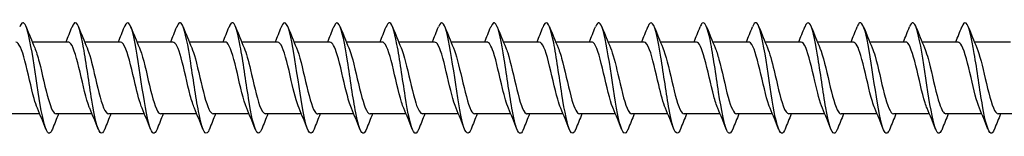
# Model space of a CAD drawing. Units: millimetres. Extents: x 1569 to 2847, y 1126 to 1635.
# Drawn here: x 2160 to 2231, y 1365 to 1374 of the extents above; entities that cross this region are included whole.
import ezdxf

# ---------------------------------------------------------------- set-up
doc = ezdxf.new("R2010")
doc.units = ezdxf.units.MM
doc.layers.add('Part', color=7, linetype='Continuous', lineweight=25)

msp = doc.modelspace()

# ---------------------------------------------------------------- linework, layer by layer
at = {"layer": 'Part'}
for p, q in [((2163.04, 1372.199), (2160.43, 1372.199)), ((2166.84, 1372.199), (2164.23, 1372.199)), ((2170.64, 1372.199), (2168.03, 1372.199)), ((2174.44, 1372.199), (2171.83, 1372.199)), ((2178.24, 1372.199), (2175.63, 1372.199)), ((2182.04, 1372.199), (2179.43, 1372.199)), ((2185.84, 1372.199), (2183.23, 1372.199)), ((2189.64, 1372.199), (2187.03, 1372.199)), ((2193.44, 1372.199), (2190.83, 1372.199)), ((2197.24, 1372.199), (2194.63, 1372.199)), ((2201.04, 1372.199), (2198.43, 1372.199)), ((2204.84, 1372.199), (2202.23, 1372.199)), ((2208.64, 1372.199), (2206.03, 1372.199)), ((2212.44, 1372.199), (2209.83, 1372.199)), ((2216.24, 1372.199), (2213.63, 1372.199)), ((2220.04, 1372.199), (2217.43, 1372.199)), ((2223.84, 1372.199), (2221.23, 1372.199)), ((2227.64, 1372.199), (2225.03, 1372.199)), ((2231.44, 1372.199), (2228.83, 1372.199)), ((2160.97, 1366.999), (2158.36, 1366.999)), ((2164.77, 1366.999), (2162.16, 1366.999)), ((2168.57, 1366.999), (2165.96, 1366.999)), ((2172.37, 1366.999), (2169.76, 1366.999)), ((2176.17, 1366.999), (2173.56, 1366.999)), ((2179.97, 1366.999), (2177.36, 1366.999)), ((2183.77, 1366.999), (2181.16, 1366.999)), ((2187.57, 1366.999), (2184.96, 1366.999)), ((2191.37, 1366.999), (2188.76, 1366.999)), ((2195.17, 1366.999), (2192.56, 1366.999)), ((2198.97, 1366.999), (2196.36, 1366.999)), ((2202.77, 1366.999), (2200.16, 1366.999)), ((2206.57, 1366.999), (2203.96, 1366.999)), ((2210.37, 1366.999), (2207.76, 1366.999)), ((2214.17, 1366.999), (2211.56, 1366.999)), ((2217.97, 1366.999), (2215.36, 1366.999)), ((2221.77, 1366.999), (2219.16, 1366.999)), ((2225.57, 1366.999), (2222.96, 1366.999)), ((2229.37, 1366.999), (2226.76, 1366.999)), ((2233.17, 1366.999), (2230.56, 1366.999))]:
    msp.add_line(p, q, dxfattribs=at)
for points, knots in [([(2161.888, 1365.909), (2161.844, 1365.794), (2161.799, 1365.709), (2161.754, 1365.658), (2161.555, 1365.431), (2161.355, 1365.899), (2161.156, 1366.862), (2160.956, 1367.825), (2160.756, 1369.254), (2160.557, 1370.537), (2160.357, 1371.82), (2160.158, 1372.919), (2159.958, 1373.364), (2159.809, 1373.696), (2159.661, 1373.657), (2159.512, 1373.287)], [211.663783, 211.663783, 211.663783, 211.663783, 211.884838, 211.884838, 211.884838, 212.874954, 212.874954, 212.874954, 213.86507, 213.86507, 213.86507, 214.855186, 214.855186, 214.855186, 215.592817, 215.592817, 215.592817, 215.592817]), ([(2165.688, 1365.914), (2165.575, 1365.627), (2165.461, 1365.529), (2165.347, 1365.656), (2165.148, 1365.879), (2164.948, 1366.791), (2164.748, 1368.001), (2164.549, 1369.211), (2164.349, 1370.683), (2164.15, 1371.788), (2163.95, 1372.893), (2163.75, 1373.597), (2163.551, 1373.599), (2163.471, 1373.599), (2163.392, 1373.488), (2163.312, 1373.284)], [205.380598, 205.380598, 205.380598, 205.380598, 205.944141, 205.944141, 205.944141, 206.934257, 206.934257, 206.934257, 207.924373, 207.924373, 207.924373, 208.914489, 208.914489, 208.914489, 209.309632, 209.309632, 209.309632, 209.309632]), ([(2169.488, 1365.906), (2169.305, 1365.448), (2169.123, 1365.52), (2168.94, 1366.112), (2168.741, 1366.759), (2168.541, 1368.008), (2168.341, 1369.325), (2168.142, 1370.642), (2167.942, 1371.987), (2167.743, 1372.785), (2167.543, 1373.583), (2167.343, 1373.81), (2167.144, 1373.368), (2167.133, 1373.345), (2167.122, 1373.319), (2167.112, 1373.292)], [199.097413, 199.097413, 199.097413, 199.097413, 200.003445, 200.003445, 200.003445, 200.993561, 200.993561, 200.993561, 201.983677, 201.983677, 201.983677, 202.973793, 202.973793, 202.973793, 203.026447, 203.026447, 203.026447, 203.026447]), ([(2173.288, 1365.91), (2173.236, 1365.775), (2173.184, 1365.682), (2173.132, 1365.635), (2172.932, 1365.457), (2172.733, 1365.977), (2172.533, 1366.973), (2172.333, 1367.969), (2172.134, 1369.411), (2171.934, 1370.681), (2171.735, 1371.952), (2171.535, 1373.014), (2171.335, 1373.412), (2171.194, 1373.694), (2171.053, 1373.638), (2170.912, 1373.286)], [192.814228, 192.814228, 192.814228, 192.814228, 193.072632, 193.072632, 193.072632, 194.062748, 194.062748, 194.062748, 195.052864, 195.052864, 195.052864, 196.042981, 196.042981, 196.042981, 196.743261, 196.743261, 196.743261, 196.743261]), ([(2177.088, 1365.913), (2176.967, 1365.609), (2176.846, 1365.519), (2176.725, 1365.684), (2176.525, 1365.956), (2176.325, 1366.91), (2176.126, 1368.139), (2175.926, 1369.368), (2175.727, 1370.835), (2175.527, 1371.912), (2175.327, 1372.989), (2175.128, 1373.643), (2174.928, 1373.596), (2174.856, 1373.579), (2174.784, 1373.47), (2174.712, 1373.285)], [186.531042, 186.531042, 186.531042, 186.531042, 187.131936, 187.131936, 187.131936, 188.122052, 188.122052, 188.122052, 189.112168, 189.112168, 189.112168, 190.102284, 190.102284, 190.102284, 190.460076, 190.460076, 190.460076, 190.460076]), ([(2180.888, 1365.905), (2180.698, 1365.426), (2180.508, 1365.531), (2180.318, 1366.188), (2180.118, 1366.877), (2179.918, 1368.155), (2179.719, 1369.475), (2179.519, 1370.794), (2179.32, 1372.115), (2179.12, 1372.873), (2178.92, 1373.631), (2178.721, 1373.803), (2178.521, 1373.316), (2178.518, 1373.308), (2178.515, 1373.3), (2178.512, 1373.293)], [180.247857, 180.247857, 180.247857, 180.247857, 181.19124, 181.19124, 181.19124, 182.181356, 182.181356, 182.181356, 183.171472, 183.171472, 183.171472, 184.161588, 184.161588, 184.161588, 184.176891, 184.176891, 184.176891, 184.176891]), ([(2184.688, 1365.911), (2184.628, 1365.757), (2184.569, 1365.656), (2184.509, 1365.618), (2184.31, 1365.489), (2184.11, 1366.06), (2183.91, 1367.088), (2183.711, 1368.115), (2183.511, 1369.568), (2183.312, 1370.824), (2183.112, 1372.081), (2182.912, 1373.103), (2182.713, 1373.455), (2182.579, 1373.69), (2182.446, 1373.619), (2182.312, 1373.285)], [173.964672, 173.964672, 173.964672, 173.964672, 174.260427, 174.260427, 174.260427, 175.250543, 175.250543, 175.250543, 176.240659, 176.240659, 176.240659, 177.230775, 177.230775, 177.230775, 177.893706, 177.893706, 177.893706, 177.893706]), ([(2188.488, 1365.913), (2188.359, 1365.591), (2188.231, 1365.512), (2188.102, 1365.718), (2187.903, 1366.037), (2187.703, 1367.033), (2187.503, 1368.279), (2187.304, 1369.525), (2187.104, 1370.984), (2186.904, 1372.032), (2186.705, 1373.08), (2186.505, 1373.685), (2186.306, 1373.588), (2186.241, 1373.557), (2186.176, 1373.452), (2186.112, 1373.286)], [167.681486, 167.681486, 167.681486, 167.681486, 168.319731, 168.319731, 168.319731, 169.309847, 169.309847, 169.309847, 170.299963, 170.299963, 170.299963, 171.290079, 171.290079, 171.290079, 171.61052, 171.61052, 171.61052, 171.61052]), ([(2192.288, 1365.905), (2192.09, 1365.404), (2191.893, 1365.544), (2191.695, 1366.268), (2191.495, 1366.999), (2191.296, 1368.304), (2191.096, 1369.624), (2190.897, 1370.944), (2190.697, 1372.24), (2190.497, 1372.957), (2190.302, 1373.658), (2190.107, 1373.785), (2189.912, 1373.292)], [161.398301, 161.398301, 161.398301, 161.398301, 162.379034, 162.379034, 162.379034, 163.36915, 163.36915, 163.36915, 164.359267, 164.359267, 164.359267, 165.327335, 165.327335, 165.327335, 165.327335]), ([(2196.088, 1365.911), (2196.021, 1365.739), (2195.954, 1365.633), (2195.887, 1365.606), (2195.687, 1365.526), (2195.487, 1366.148), (2195.288, 1367.206), (2195.088, 1368.264), (2194.889, 1369.725), (2194.689, 1370.966), (2194.489, 1372.206), (2194.29, 1373.188), (2194.09, 1373.492), (2193.964, 1373.683), (2193.838, 1373.6), (2193.712, 1373.284)], [155.115116, 155.115116, 155.115116, 155.115116, 155.448222, 155.448222, 155.448222, 156.438338, 156.438338, 156.438338, 157.428454, 157.428454, 157.428454, 158.41857, 158.41857, 158.41857, 159.04415, 159.04415, 159.04415, 159.04415]), ([(2199.888, 1365.912), (2199.752, 1365.572), (2199.616, 1365.506), (2199.48, 1365.756), (2199.28, 1366.124), (2199.08, 1367.159), (2198.881, 1368.421), (2198.681, 1369.683), (2198.482, 1371.132), (2198.282, 1372.149), (2198.082, 1373.166), (2197.883, 1373.72), (2197.683, 1373.574), (2197.626, 1373.532), (2197.569, 1373.434), (2197.512, 1373.287)], [148.83193, 148.83193, 148.83193, 148.83193, 149.507526, 149.507526, 149.507526, 150.497642, 150.497642, 150.497642, 151.487758, 151.487758, 151.487758, 152.477874, 152.477874, 152.477874, 152.760964, 152.760964, 152.760964, 152.760964]), ([(2203.688, 1365.905), (2203.682, 1365.89), (2203.677, 1365.877), (2203.671, 1365.863), (2203.472, 1365.391), (2203.272, 1365.582), (2203.072, 1366.353), (2202.873, 1367.125), (2202.673, 1368.454), (2202.474, 1369.773), (2202.274, 1371.092), (2202.074, 1372.36), (2201.875, 1373.036), (2201.687, 1373.67), (2201.5, 1373.763), (2201.312, 1373.292)], [142.548745, 142.548745, 142.548745, 142.548745, 142.576713, 142.576713, 142.576713, 143.566829, 143.566829, 143.566829, 144.556945, 144.556945, 144.556945, 145.547061, 145.547061, 145.547061, 146.477779, 146.477779, 146.477779, 146.477779]), ([(2207.488, 1365.912), (2207.413, 1365.721), (2207.339, 1365.611), (2207.264, 1365.6), (2207.064, 1365.569), (2206.865, 1366.24), (2206.665, 1367.327), (2206.466, 1368.414), (2206.266, 1369.882), (2206.066, 1371.105), (2205.867, 1372.328), (2205.667, 1373.268), (2205.468, 1373.523), (2205.349, 1373.675), (2205.23, 1373.582), (2205.112, 1373.284)], [136.26556, 136.26556, 136.26556, 136.26556, 136.636017, 136.636017, 136.636017, 137.626133, 137.626133, 137.626133, 138.616249, 138.616249, 138.616249, 139.606365, 139.606365, 139.606365, 140.194594, 140.194594, 140.194594, 140.194594]), ([(2211.288, 1365.911), (2211.144, 1365.553), (2211.001, 1365.502), (2210.857, 1365.801), (2210.657, 1366.215), (2210.458, 1367.289), (2210.258, 1368.565), (2210.059, 1369.84), (2209.859, 1371.277), (2209.659, 1372.262), (2209.46, 1373.247), (2209.26, 1373.75), (2209.061, 1373.555), (2209.011, 1373.507), (2208.961, 1373.416), (2208.912, 1373.288)], [129.982374, 129.982374, 129.982374, 129.982374, 130.69532, 130.69532, 130.69532, 131.685436, 131.685436, 131.685436, 132.675552, 132.675552, 132.675552, 133.665669, 133.665669, 133.665669, 133.911408, 133.911408, 133.911408, 133.911408]), ([(2215.088, 1365.905), (2215.075, 1365.871), (2215.062, 1365.84), (2215.049, 1365.812), (2214.849, 1365.387), (2214.649, 1365.632), (2214.45, 1366.443), (2214.25, 1367.254), (2214.051, 1368.607), (2213.851, 1369.922), (2213.651, 1371.238), (2213.452, 1372.477), (2213.252, 1373.11), (2213.072, 1373.68), (2212.892, 1373.742), (2212.712, 1373.291)], [123.699189, 123.699189, 123.699189, 123.699189, 123.764508, 123.764508, 123.764508, 124.754624, 124.754624, 124.754624, 125.74474, 125.74474, 125.74474, 126.734856, 126.734856, 126.734856, 127.628223, 127.628223, 127.628223, 127.628223]), ([(2218.888, 1365.913), (2218.806, 1365.703), (2218.724, 1365.591), (2218.641, 1365.599), (2218.442, 1365.618), (2218.242, 1366.338), (2218.043, 1367.452), (2217.843, 1368.565), (2217.643, 1370.039), (2217.444, 1371.242), (2217.244, 1372.446), (2217.045, 1373.343), (2216.845, 1373.549), (2216.734, 1373.664), (2216.623, 1373.564), (2216.512, 1373.284)], [117.416004, 117.416004, 117.416004, 117.416004, 117.823812, 117.823812, 117.823812, 118.813928, 118.813928, 118.813928, 119.804044, 119.804044, 119.804044, 120.79416, 120.79416, 120.79416, 121.345038, 121.345038, 121.345038, 121.345038]), ([(2222.688, 1365.91), (2222.537, 1365.534), (2222.386, 1365.501), (2222.234, 1365.85), (2222.035, 1366.311), (2221.835, 1367.423), (2221.636, 1368.71), (2221.436, 1369.997), (2221.236, 1371.42), (2221.037, 1372.372), (2220.837, 1373.323), (2220.638, 1373.773), (2220.438, 1373.53), (2220.396, 1373.479), (2220.354, 1373.397), (2220.312, 1373.289)], [111.132819, 111.132819, 111.132819, 111.132819, 111.883115, 111.883115, 111.883115, 112.873231, 112.873231, 112.873231, 113.863347, 113.863347, 113.863347, 114.853463, 114.853463, 114.853463, 115.061852, 115.061852, 115.061852, 115.061852]), ([(2226.488, 1365.906), (2226.467, 1365.853), (2226.447, 1365.806), (2226.426, 1365.767), (2226.226, 1365.388), (2226.027, 1365.687), (2225.827, 1366.537), (2225.628, 1367.386), (2225.428, 1368.76), (2225.228, 1370.071), (2225.029, 1371.382), (2224.829, 1372.59), (2224.63, 1373.179), (2224.457, 1373.688), (2224.284, 1373.721), (2224.112, 1373.29)], [104.849633, 104.849633, 104.849633, 104.849633, 104.952303, 104.952303, 104.952303, 105.942419, 105.942419, 105.942419, 106.932535, 106.932535, 106.932535, 107.922651, 107.922651, 107.922651, 108.778667, 108.778667, 108.778667, 108.778667]), ([(2230.288, 1365.913), (2230.198, 1365.685), (2230.109, 1365.573), (2230.019, 1365.604), (2229.819, 1365.672), (2229.62, 1366.44), (2229.42, 1367.579), (2229.22, 1368.719), (2229.021, 1370.195), (2228.821, 1371.378), (2228.622, 1372.56), (2228.422, 1373.412), (2228.222, 1373.57), (2228.119, 1373.652), (2228.015, 1373.545), (2227.912, 1373.283)], [98.566448, 98.566448, 98.566448, 98.566448, 99.011606, 99.011606, 99.011606, 100.001722, 100.001722, 100.001722, 100.991838, 100.991838, 100.991838, 101.981955, 101.981955, 101.981955, 102.495482, 102.495482, 102.495482, 102.495482]), ([(2160.797, 1367.415), (2160.717, 1367.596), (2160.638, 1367.831), (2160.559, 1368.11), (2160.337, 1368.893), (2160.115, 1369.987), (2159.892, 1370.829), (2159.675, 1371.652), (2159.458, 1372.197), (2159.24, 1372.199)], [212.626174, 212.626174, 212.626174, 212.626174, 213.018583, 213.018583, 213.018583, 214.121284, 214.121284, 214.121284, 215.199097, 215.199097, 215.199097, 215.199097]), ([(2164.597, 1367.408), (2164.585, 1367.436), (2164.573, 1367.464), (2164.561, 1367.495), (2164.338, 1368.056), (2164.116, 1369.069), (2163.894, 1370.013), (2163.671, 1370.956), (2163.449, 1371.786), (2163.227, 1372.076), (2163.165, 1372.157), (2163.103, 1372.195), (2163.04, 1372.192)], [206.342989, 206.342989, 206.342989, 206.342989, 206.402377, 206.402377, 206.402377, 207.505078, 207.505078, 207.505078, 208.607779, 208.607779, 208.607779, 208.915911, 208.915911, 208.915911, 208.915911]), ([(2168.397, 1367.412), (2168.229, 1367.804), (2168.062, 1368.443), (2167.895, 1369.151), (2167.673, 1370.092), (2167.451, 1371.111), (2167.228, 1371.682), (2167.099, 1372.015), (2166.97, 1372.187), (2166.84, 1372.189)], [200.059803, 200.059803, 200.059803, 200.059803, 200.888872, 200.888872, 200.888872, 201.991573, 201.991573, 201.991573, 202.632726, 202.632726, 202.632726, 202.632726]), ([(2172.197, 1367.416), (2172.097, 1367.646), (2171.997, 1367.962), (2171.897, 1368.338), (2171.674, 1369.174), (2171.452, 1370.269), (2171.23, 1371.059), (2171.033, 1371.758), (2170.837, 1372.19), (2170.64, 1372.197)], [193.776618, 193.776618, 193.776618, 193.776618, 194.272666, 194.272666, 194.272666, 195.375367, 195.375367, 195.375367, 196.349541, 196.349541, 196.349541, 196.349541]), ([(2175.997, 1367.41), (2175.964, 1367.485), (2175.931, 1367.57), (2175.898, 1367.664), (2175.676, 1368.303), (2175.453, 1369.353), (2175.231, 1370.276), (2175.009, 1371.199), (2174.786, 1371.95), (2174.564, 1372.144), (2174.523, 1372.18), (2174.482, 1372.197), (2174.44, 1372.195)], [187.493433, 187.493433, 187.493433, 187.493433, 187.65646, 187.65646, 187.65646, 188.759161, 188.759161, 188.759161, 189.861862, 189.861862, 189.861862, 190.066356, 190.066356, 190.066356, 190.066356]), ([(2179.797, 1367.409), (2179.608, 1367.85), (2179.42, 1368.612), (2179.232, 1369.418), (2179.01, 1370.372), (2178.788, 1371.343), (2178.566, 1371.832), (2178.457, 1372.07), (2178.349, 1372.189), (2178.24, 1372.189)], [181.210248, 181.210248, 181.210248, 181.210248, 182.142955, 182.142955, 182.142955, 183.245656, 183.245656, 183.245656, 183.78317, 183.78317, 183.78317, 183.78317]), ([(2183.597, 1367.416), (2183.476, 1367.696), (2183.355, 1368.102), (2183.234, 1368.58), (2183.012, 1369.46), (2182.789, 1370.543), (2182.567, 1371.274), (2182.391, 1371.851), (2182.216, 1372.187), (2182.04, 1372.194)], [174.927062, 174.927062, 174.927062, 174.927062, 175.526749, 175.526749, 175.526749, 176.62945, 176.62945, 176.62945, 177.499985, 177.499985, 177.499985, 177.499985]), ([(2187.397, 1367.413), (2187.343, 1367.535), (2187.289, 1367.683), (2187.235, 1367.854), (2187.013, 1368.563), (2186.791, 1369.64), (2186.568, 1370.532), (2186.346, 1371.424), (2186.124, 1372.089), (2185.901, 1372.185), (2185.881, 1372.194), (2185.861, 1372.198), (2185.84, 1372.198)], [168.643877, 168.643877, 168.643877, 168.643877, 168.910543, 168.910543, 168.910543, 170.013244, 170.013244, 170.013244, 171.115945, 171.115945, 171.115945, 171.2168, 171.2168, 171.2168, 171.2168]), ([(2191.197, 1367.408), (2190.988, 1367.895), (2190.779, 1368.79), (2190.57, 1369.688), (2190.347, 1370.643), (2190.125, 1371.556), (2189.903, 1371.958), (2189.815, 1372.116), (2189.728, 1372.192), (2189.64, 1372.19)], [162.360692, 162.360692, 162.360692, 162.360692, 163.397038, 163.397038, 163.397038, 164.499739, 164.499739, 164.499739, 164.933614, 164.933614, 164.933614, 164.933614]), ([(2194.997, 1367.414), (2194.855, 1367.746), (2194.713, 1368.251), (2194.571, 1368.833), (2194.349, 1369.747), (2194.127, 1370.808), (2193.904, 1371.471), (2193.75, 1371.932), (2193.595, 1372.186), (2193.44, 1372.192)], [156.077506, 156.077506, 156.077506, 156.077506, 156.780832, 156.780832, 156.780832, 157.883533, 157.883533, 157.883533, 158.650429, 158.650429, 158.650429, 158.650429]), ([(2198.797, 1367.415), (2198.722, 1367.585), (2198.647, 1367.804), (2198.573, 1368.063), (2198.35, 1368.834), (2198.128, 1369.926), (2197.906, 1370.778), (2197.684, 1371.628), (2197.462, 1372.198), (2197.24, 1372.199)], [149.794321, 149.794321, 149.794321, 149.794321, 150.164626, 150.164626, 150.164626, 151.267327, 151.267327, 151.267327, 152.367244, 152.367244, 152.367244, 152.367244]), ([(2202.597, 1367.408), (2202.589, 1367.425), (2202.581, 1367.443), (2202.574, 1367.461), (2202.352, 1368.006), (2202.129, 1369.009), (2201.907, 1369.956), (2201.685, 1370.902), (2201.462, 1371.748), (2201.24, 1372.058), (2201.174, 1372.151), (2201.107, 1372.194), (2201.04, 1372.192)], [143.511136, 143.511136, 143.511136, 143.511136, 143.54842, 143.54842, 143.54842, 144.651121, 144.651121, 144.651121, 145.753822, 145.753822, 145.753822, 146.084058, 146.084058, 146.084058, 146.084058]), ([(2206.397, 1367.412), (2206.234, 1367.793), (2206.071, 1368.408), (2205.908, 1369.094), (2205.686, 1370.032), (2205.464, 1371.059), (2205.242, 1371.647), (2205.108, 1372.001), (2204.974, 1372.187), (2204.84, 1372.19)], [137.22795, 137.22795, 137.22795, 137.22795, 138.034915, 138.034915, 138.034915, 139.137616, 139.137616, 139.137616, 139.800873, 139.800873, 139.800873, 139.800873]), ([(2210.197, 1367.416), (2210.101, 1367.636), (2210.005, 1367.933), (2209.91, 1368.288), (2209.688, 1369.114), (2209.465, 1370.209), (2209.243, 1371.012), (2209.042, 1371.736), (2208.841, 1372.191), (2208.64, 1372.197)], [130.944765, 130.944765, 130.944765, 130.944765, 131.418709, 131.418709, 131.418709, 132.52141, 132.52141, 132.52141, 133.517688, 133.517688, 133.517688, 133.517688]), ([(2213.997, 1367.41), (2213.968, 1367.474), (2213.94, 1367.547), (2213.911, 1367.626), (2213.689, 1368.249), (2213.467, 1369.292), (2213.244, 1370.22), (2213.022, 1371.148), (2212.8, 1371.917), (2212.577, 1372.132), (2212.532, 1372.176), (2212.486, 1372.197), (2212.44, 1372.195)], [124.66158, 124.66158, 124.66158, 124.66158, 124.802503, 124.802503, 124.802503, 125.905204, 125.905204, 125.905204, 127.007905, 127.007905, 127.007905, 127.234502, 127.234502, 127.234502, 127.234502]), ([(2217.797, 1367.41), (2217.613, 1367.84), (2217.429, 1368.575), (2217.246, 1369.361), (2217.023, 1370.313), (2216.801, 1371.295), (2216.579, 1371.802), (2216.466, 1372.059), (2216.353, 1372.189), (2216.24, 1372.189)], [118.378394, 118.378394, 118.378394, 118.378394, 119.288998, 119.288998, 119.288998, 120.391699, 120.391699, 120.391699, 120.951317, 120.951317, 120.951317, 120.951317]), ([(2221.597, 1367.416), (2221.48, 1367.686), (2221.364, 1368.071), (2221.247, 1368.528), (2221.025, 1369.398), (2220.803, 1370.486), (2220.58, 1371.23), (2220.4, 1371.832), (2220.22, 1372.187), (2220.04, 1372.195)], [112.095209, 112.095209, 112.095209, 112.095209, 112.672792, 112.672792, 112.672792, 113.775493, 113.775493, 113.775493, 114.668132, 114.668132, 114.668132, 114.668132]), ([(2225.397, 1367.412), (2225.347, 1367.524), (2225.298, 1367.658), (2225.249, 1367.812), (2225.026, 1368.506), (2224.804, 1369.579), (2224.582, 1370.478), (2224.359, 1371.378), (2224.137, 1372.062), (2223.915, 1372.179), (2223.89, 1372.192), (2223.865, 1372.198), (2223.84, 1372.197)], [105.812024, 105.812024, 105.812024, 105.812024, 106.056586, 106.056586, 106.056586, 107.159287, 107.159287, 107.159287, 108.261988, 108.261988, 108.261988, 108.384947, 108.384947, 108.384947, 108.384947]), ([(2229.197, 1367.408), (2228.992, 1367.885), (2228.788, 1368.751), (2228.583, 1369.63), (2228.361, 1370.586), (2228.139, 1371.512), (2227.916, 1371.933), (2227.824, 1372.107), (2227.732, 1372.191), (2227.64, 1372.189)], [99.528839, 99.528839, 99.528839, 99.528839, 100.543081, 100.543081, 100.543081, 101.645782, 101.645782, 101.645782, 102.101761, 102.101761, 102.101761, 102.101761]), ([(2160.603, 1371.781), (2160.712, 1371.53), (2160.821, 1371.177), (2160.93, 1370.759), (2161.152, 1369.903), (2161.374, 1368.812), (2161.597, 1368.045), (2161.784, 1367.399), (2161.972, 1367.009), (2162.16, 1367.001)], [-214.630427, -214.630427, -214.630427, -214.630427, -214.090805, -214.090805, -214.090805, -212.988104, -212.988104, -212.988104, -212.057504, -212.057504, -212.057504, -212.057504]), ([(2164.403, 1371.786), (2164.579, 1371.374), (2164.755, 1370.684), (2164.931, 1369.934), (2165.154, 1368.987), (2165.376, 1367.987), (2165.598, 1367.449), (2165.719, 1367.158), (2165.839, 1367.009), (2165.96, 1367.008)], [-208.347242, -208.347242, -208.347242, -208.347242, -207.474599, -207.474599, -207.474599, -206.371898, -206.371898, -206.371898, -205.774319, -205.774319, -205.774319, -205.774319]), ([(2168.203, 1371.788), (2168.224, 1371.741), (2168.245, 1371.689), (2168.266, 1371.634), (2168.488, 1371.039), (2168.71, 1370.009), (2168.933, 1369.073), (2169.155, 1368.137), (2169.377, 1367.339), (2169.6, 1367.089), (2169.653, 1367.029), (2169.706, 1367.001), (2169.76, 1367.004)], [-202.064056, -202.064056, -202.064056, -202.064056, -201.961094, -201.961094, -201.961094, -200.858393, -200.858393, -200.858393, -199.755692, -199.755692, -199.755692, -199.491134, -199.491134, -199.491134, -199.491134]), ([(2172.003, 1371.781), (2172.091, 1371.58), (2172.179, 1371.312), (2172.267, 1370.993), (2172.489, 1370.187), (2172.712, 1369.091), (2172.934, 1368.27), (2173.143, 1367.499), (2173.351, 1367.004), (2173.56, 1366.999)], [-195.780871, -195.780871, -195.780871, -195.780871, -195.344888, -195.344888, -195.344888, -194.242187, -194.242187, -194.242187, -193.207948, -193.207948, -193.207948, -193.207948]), ([(2175.803, 1371.784), (2175.959, 1371.421), (2176.114, 1370.848), (2176.269, 1370.199), (2176.491, 1369.269), (2176.713, 1368.229), (2176.935, 1367.612), (2177.077, 1367.22), (2177.218, 1367.011), (2177.36, 1367.007)], [-189.497686, -189.497686, -189.497686, -189.497686, -188.728682, -188.728682, -188.728682, -187.625981, -187.625981, -187.625981, -186.924763, -186.924763, -186.924763, -186.924763]), ([(2179.603, 1371.789), (2179.826, 1371.275), (2180.048, 1370.29), (2180.27, 1369.339), (2180.492, 1368.388), (2180.715, 1367.517), (2180.937, 1367.173), (2181.011, 1367.058), (2181.085, 1367.004), (2181.16, 1367.006)], [-183.2145, -183.2145, -183.2145, -183.2145, -182.112476, -182.112476, -182.112476, -181.009775, -181.009775, -181.009775, -180.641578, -180.641578, -180.641578, -180.641578]), ([(2183.403, 1371.783), (2183.47, 1371.63), (2183.537, 1371.439), (2183.604, 1371.213), (2183.827, 1370.463), (2184.049, 1369.375), (2184.271, 1368.508), (2184.494, 1367.64), (2184.716, 1367.034), (2184.938, 1367), (2184.945, 1366.999), (2184.952, 1366.999), (2184.96, 1366.999)], [-176.931315, -176.931315, -176.931315, -176.931315, -176.598971, -176.598971, -176.598971, -175.49627, -175.49627, -175.49627, -174.393569, -174.393569, -174.393569, -174.358392, -174.358392, -174.358392, -174.358392]), ([(2187.203, 1371.782), (2187.338, 1371.47), (2187.472, 1371.002), (2187.606, 1370.458), (2187.828, 1369.556), (2188.05, 1368.485), (2188.273, 1367.796), (2188.435, 1367.293), (2188.597, 1367.011), (2188.76, 1367.005)], [-170.64813, -170.64813, -170.64813, -170.64813, -169.982765, -169.982765, -169.982765, -168.880064, -168.880064, -168.880064, -168.075207, -168.075207, -168.075207, -168.075207]), ([(2191.003, 1371.789), (2191.205, 1371.319), (2191.406, 1370.474), (2191.607, 1369.608), (2191.83, 1368.653), (2192.052, 1367.717), (2192.274, 1367.283), (2192.369, 1367.097), (2192.464, 1367.006), (2192.56, 1367.008)], [-164.364944, -164.364944, -164.364944, -164.364944, -163.366559, -163.366559, -163.366559, -162.263858, -162.263858, -162.263858, -161.792022, -161.792022, -161.792022, -161.792022]), ([(2194.803, 1371.785), (2194.85, 1371.681), (2194.896, 1371.557), (2194.942, 1371.415), (2195.164, 1370.731), (2195.386, 1369.662), (2195.609, 1368.758), (2195.831, 1367.854), (2196.053, 1367.156), (2196.276, 1367.024), (2196.304, 1367.007), (2196.332, 1366.999), (2196.36, 1367)], [-158.081759, -158.081759, -158.081759, -158.081759, -157.853054, -157.853054, -157.853054, -156.750353, -156.750353, -156.750353, -155.647652, -155.647652, -155.647652, -155.508836, -155.508836, -155.508836, -155.508836]), ([(2198.603, 1371.781), (2198.717, 1371.519), (2198.83, 1371.147), (2198.943, 1370.707), (2199.166, 1369.842), (2199.388, 1368.753), (2199.61, 1368), (2199.793, 1367.379), (2199.976, 1367.009), (2200.16, 1367.002)], [-151.798574, -151.798574, -151.798574, -151.798574, -151.236848, -151.236848, -151.236848, -150.134147, -150.134147, -150.134147, -149.225651, -149.225651, -149.225651, -149.225651]), ([(2202.403, 1371.787), (2202.584, 1371.364), (2202.764, 1370.648), (2202.945, 1369.877), (2203.167, 1368.927), (2203.389, 1367.937), (2203.612, 1367.417), (2203.728, 1367.146), (2203.844, 1367.009), (2203.96, 1367.008)], [-145.515388, -145.515388, -145.515388, -145.515388, -144.620642, -144.620642, -144.620642, -143.517941, -143.517941, -143.517941, -142.942466, -142.942466, -142.942466, -142.942466]), ([(2206.203, 1371.788), (2206.229, 1371.73), (2206.254, 1371.667), (2206.279, 1371.598), (2206.501, 1370.987), (2206.724, 1369.948), (2206.946, 1369.017), (2207.168, 1368.085), (2207.391, 1367.304), (2207.613, 1367.075), (2207.662, 1367.024), (2207.711, 1367.001), (2207.76, 1367.003)], [-139.232203, -139.232203, -139.232203, -139.232203, -139.107137, -139.107137, -139.107137, -138.004436, -138.004436, -138.004436, -136.901735, -136.901735, -136.901735, -136.65928, -136.65928, -136.65928, -136.65928]), ([(2210.003, 1371.781), (2210.096, 1371.569), (2210.188, 1371.284), (2210.281, 1370.944), (2210.503, 1370.127), (2210.725, 1369.031), (2210.947, 1368.22), (2211.151, 1367.477), (2211.356, 1367.005), (2211.56, 1366.999)], [-132.949018, -132.949018, -132.949018, -132.949018, -132.490931, -132.490931, -132.490931, -131.38823, -131.38823, -131.38823, -130.376095, -130.376095, -130.376095, -130.376095]), ([(2213.803, 1371.785), (2213.963, 1371.411), (2214.122, 1370.814), (2214.282, 1370.143), (2214.504, 1369.209), (2214.727, 1368.176), (2214.949, 1367.575), (2215.086, 1367.206), (2215.223, 1367.011), (2215.36, 1367.007)], [-126.665833, -126.665833, -126.665833, -126.665833, -125.874725, -125.874725, -125.874725, -124.772024, -124.772024, -124.772024, -124.09291, -124.09291, -124.09291, -124.09291]), ([(2217.603, 1371.789), (2217.608, 1371.779), (2217.612, 1371.769), (2217.616, 1371.759), (2217.839, 1371.227), (2218.061, 1370.231), (2218.283, 1369.282), (2218.506, 1368.334), (2218.728, 1367.477), (2218.95, 1367.153), (2219.02, 1367.051), (2219.09, 1367.003), (2219.16, 1367.006)], [-120.382647, -120.382647, -120.382647, -120.382647, -120.36122, -120.36122, -120.36122, -119.258519, -119.258519, -119.258519, -118.155818, -118.155818, -118.155818, -117.809725, -117.809725, -117.809725, -117.809725]), ([(2221.403, 1371.783), (2221.475, 1371.62), (2221.546, 1371.412), (2221.618, 1371.167), (2221.84, 1370.405), (2222.062, 1369.314), (2222.285, 1368.456), (2222.507, 1367.597), (2222.729, 1367.011), (2222.952, 1366.999), (2222.954, 1366.999), (2222.957, 1366.999), (2222.96, 1366.999)], [-114.099462, -114.099462, -114.099462, -114.099462, -113.745014, -113.745014, -113.745014, -112.642313, -112.642313, -112.642313, -111.539612, -111.539612, -111.539612, -111.526539, -111.526539, -111.526539, -111.526539]), ([(2225.203, 1371.783), (2225.342, 1371.459), (2225.481, 1370.97), (2225.619, 1370.403), (2225.842, 1369.495), (2226.064, 1368.429), (2226.286, 1367.755), (2226.444, 1367.277), (2226.602, 1367.011), (2226.76, 1367.005)], [-107.816277, -107.816277, -107.816277, -107.816277, -107.128808, -107.128808, -107.128808, -106.026107, -106.026107, -106.026107, -105.243354, -105.243354, -105.243354, -105.243354]), ([(2229.003, 1371.789), (2229.209, 1371.309), (2229.415, 1370.435), (2229.621, 1369.551), (2229.843, 1368.595), (2230.065, 1367.673), (2230.288, 1367.257), (2230.378, 1367.088), (2230.469, 1367.006), (2230.56, 1367.008)], [-101.533091, -101.533091, -101.533091, -101.533091, -100.512602, -100.512602, -100.512602, -99.409901, -99.409901, -99.409901, -98.960169, -98.960169, -98.960169, -98.960169])]:
    msp.add_open_spline(points, degree=3, knots=knots, dxfattribs=at)
for points in [[(2159.988, 1373.293), (2160.187, 1372.788), (2160.39, 1372.284), (2160.603, 1371.789)], [(2162.87, 1372.199), (2163.021, 1372.561), (2163.168, 1372.926), (2163.312, 1373.293)], [(2163.788, 1373.293), (2163.987, 1372.788), (2164.19, 1372.284), (2164.403, 1371.789)], [(2166.67, 1372.199), (2166.821, 1372.561), (2166.968, 1372.926), (2167.112, 1373.293)], [(2167.588, 1373.293), (2167.787, 1372.788), (2167.99, 1372.284), (2168.203, 1371.789)], [(2170.47, 1372.199), (2170.621, 1372.561), (2170.768, 1372.926), (2170.912, 1373.293)], [(2171.388, 1373.293), (2171.587, 1372.788), (2171.79, 1372.284), (2172.003, 1371.789)], [(2174.27, 1372.199), (2174.421, 1372.561), (2174.568, 1372.926), (2174.712, 1373.293)], [(2175.188, 1373.293), (2175.387, 1372.788), (2175.59, 1372.284), (2175.803, 1371.789)], [(2178.07, 1372.199), (2178.221, 1372.561), (2178.368, 1372.926), (2178.512, 1373.293)], [(2178.988, 1373.293), (2179.187, 1372.788), (2179.39, 1372.284), (2179.603, 1371.789)], [(2181.87, 1372.199), (2182.021, 1372.561), (2182.168, 1372.926), (2182.312, 1373.293)], [(2182.788, 1373.293), (2182.987, 1372.788), (2183.19, 1372.284), (2183.403, 1371.789)], [(2185.67, 1372.199), (2185.821, 1372.561), (2185.968, 1372.926), (2186.112, 1373.293)], [(2186.588, 1373.293), (2186.787, 1372.788), (2186.99, 1372.284), (2187.203, 1371.789)], [(2189.47, 1372.199), (2189.621, 1372.561), (2189.768, 1372.926), (2189.912, 1373.293)], [(2190.388, 1373.293), (2190.587, 1372.788), (2190.79, 1372.284), (2191.003, 1371.789)], [(2193.27, 1372.199), (2193.421, 1372.561), (2193.568, 1372.926), (2193.712, 1373.293)], [(2194.188, 1373.293), (2194.387, 1372.788), (2194.59, 1372.284), (2194.803, 1371.789)], [(2197.07, 1372.199), (2197.221, 1372.561), (2197.368, 1372.926), (2197.512, 1373.293)], [(2197.988, 1373.293), (2198.187, 1372.788), (2198.39, 1372.284), (2198.603, 1371.789)], [(2200.87, 1372.199), (2201.021, 1372.561), (2201.168, 1372.926), (2201.312, 1373.293)], [(2201.788, 1373.293), (2201.987, 1372.788), (2202.19, 1372.284), (2202.403, 1371.789)], [(2204.67, 1372.199), (2204.821, 1372.561), (2204.968, 1372.926), (2205.112, 1373.293)], [(2205.588, 1373.293), (2205.787, 1372.788), (2205.99, 1372.284), (2206.203, 1371.789)], [(2208.47, 1372.199), (2208.621, 1372.561), (2208.768, 1372.926), (2208.912, 1373.293)], [(2209.388, 1373.293), (2209.587, 1372.788), (2209.79, 1372.284), (2210.003, 1371.789)], [(2212.27, 1372.199), (2212.421, 1372.561), (2212.568, 1372.926), (2212.712, 1373.293)], [(2213.188, 1373.293), (2213.387, 1372.788), (2213.59, 1372.284), (2213.803, 1371.789)], [(2216.07, 1372.199), (2216.221, 1372.561), (2216.368, 1372.926), (2216.512, 1373.293)], [(2216.988, 1373.293), (2217.187, 1372.788), (2217.39, 1372.284), (2217.603, 1371.789)], [(2219.87, 1372.199), (2220.021, 1372.561), (2220.168, 1372.926), (2220.312, 1373.293)], [(2220.788, 1373.293), (2220.987, 1372.788), (2221.19, 1372.284), (2221.403, 1371.789)], [(2223.67, 1372.199), (2223.821, 1372.561), (2223.968, 1372.926), (2224.112, 1373.293)], [(2224.588, 1373.293), (2224.787, 1372.788), (2224.99, 1372.284), (2225.203, 1371.789)], [(2227.47, 1372.199), (2227.621, 1372.561), (2227.768, 1372.926), (2227.912, 1373.293)], [(2228.388, 1373.293), (2228.587, 1372.788), (2228.79, 1372.284), (2229.003, 1371.789)], [(2161.412, 1365.905), (2161.213, 1366.409), (2161.01, 1366.913), (2160.797, 1367.408)], [(2162.33, 1366.999), (2162.179, 1366.637), (2162.032, 1366.271), (2161.888, 1365.905)], [(2165.212, 1365.905), (2165.013, 1366.409), (2164.81, 1366.913), (2164.597, 1367.408)], [(2166.13, 1366.999), (2165.979, 1366.637), (2165.832, 1366.271), (2165.688, 1365.905)], [(2169.012, 1365.905), (2168.813, 1366.409), (2168.61, 1366.913), (2168.397, 1367.408)], [(2169.93, 1366.999), (2169.779, 1366.637), (2169.632, 1366.271), (2169.488, 1365.905)], [(2172.812, 1365.905), (2172.613, 1366.409), (2172.41, 1366.913), (2172.197, 1367.408)], [(2173.73, 1366.999), (2173.579, 1366.637), (2173.432, 1366.271), (2173.288, 1365.905)], [(2176.612, 1365.905), (2176.413, 1366.409), (2176.21, 1366.913), (2175.997, 1367.408)], [(2177.53, 1366.999), (2177.379, 1366.637), (2177.232, 1366.271), (2177.088, 1365.905)], [(2180.412, 1365.905), (2180.213, 1366.409), (2180.01, 1366.913), (2179.797, 1367.408)], [(2181.33, 1366.999), (2181.179, 1366.637), (2181.032, 1366.271), (2180.888, 1365.905)], [(2184.212, 1365.905), (2184.013, 1366.409), (2183.81, 1366.913), (2183.597, 1367.408)], [(2185.13, 1366.999), (2184.979, 1366.637), (2184.832, 1366.271), (2184.688, 1365.905)], [(2188.012, 1365.905), (2187.813, 1366.409), (2187.61, 1366.913), (2187.397, 1367.408)], [(2188.93, 1366.999), (2188.779, 1366.637), (2188.632, 1366.271), (2188.488, 1365.905)], [(2191.812, 1365.905), (2191.613, 1366.409), (2191.41, 1366.913), (2191.197, 1367.408)], [(2192.73, 1366.999), (2192.579, 1366.637), (2192.432, 1366.271), (2192.288, 1365.905)], [(2195.612, 1365.905), (2195.413, 1366.409), (2195.21, 1366.913), (2194.997, 1367.408)], [(2196.53, 1366.999), (2196.379, 1366.637), (2196.232, 1366.271), (2196.088, 1365.905)], [(2199.412, 1365.905), (2199.213, 1366.409), (2199.01, 1366.913), (2198.797, 1367.408)], [(2200.33, 1366.999), (2200.179, 1366.637), (2200.032, 1366.271), (2199.888, 1365.905)], [(2203.212, 1365.905), (2203.013, 1366.409), (2202.81, 1366.913), (2202.597, 1367.408)], [(2204.13, 1366.999), (2203.979, 1366.637), (2203.832, 1366.271), (2203.688, 1365.905)], [(2207.012, 1365.905), (2206.813, 1366.409), (2206.61, 1366.913), (2206.397, 1367.408)], [(2207.93, 1366.999), (2207.779, 1366.637), (2207.632, 1366.271), (2207.488, 1365.905)], [(2210.812, 1365.905), (2210.613, 1366.409), (2210.41, 1366.913), (2210.197, 1367.408)], [(2211.73, 1366.999), (2211.579, 1366.637), (2211.432, 1366.271), (2211.288, 1365.905)], [(2214.612, 1365.905), (2214.413, 1366.409), (2214.21, 1366.913), (2213.997, 1367.408)], [(2215.53, 1366.999), (2215.379, 1366.637), (2215.232, 1366.271), (2215.088, 1365.905)], [(2218.412, 1365.905), (2218.213, 1366.409), (2218.01, 1366.913), (2217.797, 1367.408)], [(2219.33, 1366.999), (2219.179, 1366.637), (2219.032, 1366.271), (2218.888, 1365.905)], [(2222.212, 1365.905), (2222.013, 1366.409), (2221.81, 1366.913), (2221.597, 1367.408)], [(2223.13, 1366.999), (2222.979, 1366.637), (2222.832, 1366.271), (2222.688, 1365.905)], [(2226.012, 1365.905), (2225.813, 1366.409), (2225.61, 1366.913), (2225.397, 1367.408)], [(2226.93, 1366.999), (2226.779, 1366.637), (2226.632, 1366.271), (2226.488, 1365.905)], [(2229.812, 1365.905), (2229.613, 1366.409), (2229.41, 1366.913), (2229.197, 1367.408)], [(2230.73, 1366.999), (2230.579, 1366.637), (2230.432, 1366.271), (2230.288, 1365.905)]]:
    msp.add_open_spline(points, degree=3, dxfattribs=at)

doc.saveas('drawing.dxf')
